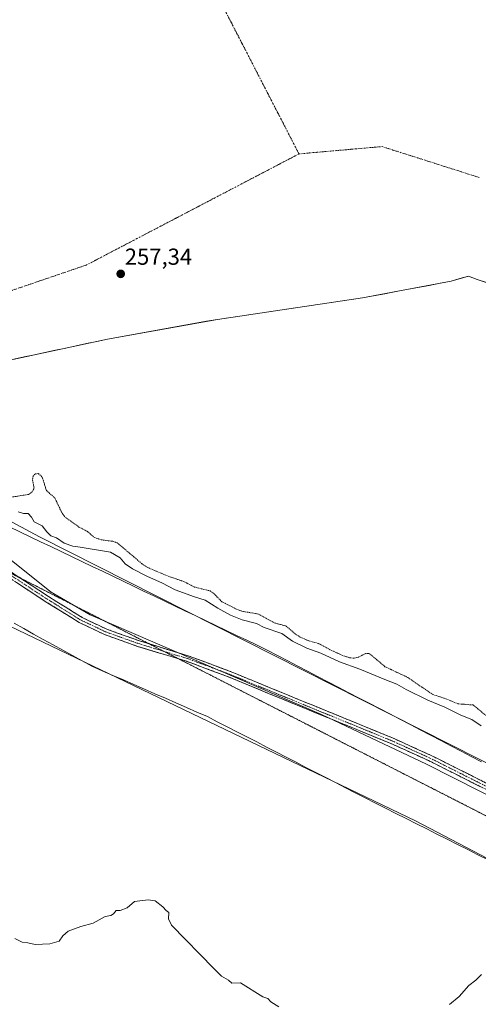
# Model space of a CAD drawing. Units: metres. Extents: x 611892 to 615373, y 4664551 to 4666920.
# Drawn here: x 614307 to 614505, y 4666172 to 4666598 of the extents above; entities that cross this region are included whole.
import ezdxf
from ezdxf.enums import TextEntityAlignment as Align

# ---------------------------------------------------------------- set-up
doc = ezdxf.new("R2010")
doc.units = ezdxf.units.M
doc.header["$MEASUREMENT"] = 0
for name, pattern in [('TRAZO_Y_PUNTO', [1, 0.5, -0.25, 0, -0.25]), ('TRAZOS', [0.75, 0.5, -0.25]), ('TRAZOS2', [0.375, 0.25, -0.125]), ('TRAZOSX2', [1.5, 1, -0.5])]:
    doc.linetypes.add(name, pattern=pattern)
for name, color, linetype, lineweight in [('Arbolado forestal CxS', 92, 'Continuous', 0), ('Camino', 19, 'TRAZOSX2', 0), ('Camino Cxs', 19, 'Continuous', 0), ('Camino eje', 19, 'TRAZO_Y_PUNTO', 0), ('Carátula', 7, 'Continuous', 5), ('Corriente natural Cxs', 5, 'Continuous', 13), ('Corriente natural eje', 5, 'TRAZO_Y_PUNTO', 0), ('Corriente natural superficial', 5, 'Continuous', 13), ('Cultivos herbáceos CxS', 92, 'Continuous', 0), ('Curva de nivel auxiliar', 36, 'TRAZOS', 0), ('Curva de nivel normal', 36, 'Continuous', 0), ('Pastizal CxS', 92, 'Continuous', 0), ('Punto de cota en terreno', 7, 'Continuous', 0), ('Rótulo de punto de cota en terreno', 19, 'Continuous', 0), ('Suelo desnudo CxS', 43, 'Continuous', 0), ('Vía pecuaria', 92, 'Continuous', 13), ('Vía pecuaria CxS', 92, 'Continuous', 13), ('Vía pecuaria eje', 92, 'TRAZOS2', 0)]:
    doc.layers.add(name, color=color, linetype=linetype, lineweight=lineweight)
doc.styles.add('Arial', font='txt', dxfattribs={"height": 0.2})

# ---------------------------------------------------------------- blocks, each defined once
blk = doc.blocks.new('5PATER')
at = {"layer": 'Carátula', "linetype": 'Continuous', "lineweight": 5}
h = blk.add_hatch(color=250, dxfattribs=at)
edge = h.paths.add_edge_path()
edge.add_ellipse((0, 0.01), major_axis=(-1.33, -1.34), ratio=0.999422, start_angle=0, end_angle=360)

msp = doc.modelspace()

# ---------------------------------------------------------------- linework, layer by layer
at = {"layer": 'Arbolado forestal CxS', "color": 92, "linetype": 'Continuous', "lineweight": 0}
for points in [[(613427.17, 4666888.85, 261.02), (613516.41, 4666828.59, 260.44), (613627.36, 4666755.99, 264.27), (613726.05, 4666682.7, 264.18), (613826.77, 4666619.59, 264.56), (613909.17, 4666577.85, 265.54), (614001.75, 4666527.98, 265.98), (614210.01, 4666430.39, 261.96), (614315.05, 4666374.09, 262.21), (614632.36, 4666213.59, 264.55), (614717.5, 4666166.91, 263.56), (614840.44, 4666097.79, 263.04), (614932.94, 4666048.59, 263.48), (615086.33, 4665964.24, 262.72), (615181.39, 4665907.87, 259.21), (615225.16, 4665862.78, 260.14), (615272, 4665827.63, 260.94), (615300.33, 4665796.59, 262.9), (615348.56, 4665722.81, 263.58), (615355.08, 4665709.54, 263.91)], [(613923.09, 4666590.65, 258.27), (613959.47, 4666572.46, 258.35), (613974.68, 4666568.49, 256.65), (613993.87, 4666556.91, 257.24), (614019.66, 4666540.04, 257.87), (614049.76, 4666524.5, 257.83), (614080.19, 4666509.29, 257.25), (614128.14, 4666484.48, 256.9), (614169.82, 4666467.62, 256.23), (614205.2, 4666454.39, 256.35), (614247.54, 4666448.76, 258.36), (614299.46, 4666450.09, 257.67), (614344.44, 4666459.68, 257.77), (614392.07, 4666468.28, 257.13), (614454.9, 4666477.54, 257.85), (614484.79, 4666483.21, 256.35), (614493.27, 4666484.81, 255.93), (614500.71, 4666487.01, 255.47), (614504.47, 4666485.47, 255.49), (614516.21, 4666481.82, 255.32)], [(613923.09, 4666590.65, 258.27), (613959.47, 4666572.46, 258.35), (613974.68, 4666568.49, 256.65), (613993.87, 4666556.91, 257.24), (614019.66, 4666540.04, 257.87), (614049.76, 4666524.5, 257.83), (614080.19, 4666509.29, 257.25), (614128.14, 4666484.48, 256.9), (614169.82, 4666467.62, 256.23), (614205.2, 4666454.39, 256.35), (614247.54, 4666448.76, 258.36), (614299.46, 4666450.09, 257.67), (614344.44, 4666459.68, 257.77), (614392.07, 4666468.28, 257.13), (614454.9, 4666477.54, 257.85), (614484.79, 4666483.21, 256.35), (614493.27, 4666484.81, 255.93), (614500.71, 4666487.01, 255.47), (614504.47, 4666485.47, 255.49), (614516.21, 4666481.82, 255.32)], [(614632.36, 4666213.59, 264.55), (614315.05, 4666374.09, 262.21), (614210.01, 4666430.39, 261.96), (614001.75, 4666527.98, 265.98), (613909.17, 4666577.85, 265.54)]]:
    msp.add_polyline3d(points, dxfattribs=at)
at = {"layer": 'Camino', "color": 19, "linetype": 'TRAZOSX2', "lineweight": 0}
for points in [[(614239.54, 4666389.93), (614273.66, 4666376.8), (614289.95, 4666367.26), (614306.93, 4666356.12)], [(614375.39, 4666321.19), (614357.56, 4666326.64), (614343.21, 4666331.79), (614332.29, 4666336.99), (614317.59, 4666346.12), (614288.63, 4666365.13), (614286.63, 4666366.3)], [(614306.93, 4666356.12), (614318.94, 4666348.23), (614333.49, 4666339.19), (614344.18, 4666334.1), (614358.35, 4666329.01), (614362.68, 4666327.69)], [(614362.68, 4666327.69), (614379.47, 4666322.56), (614396.94, 4666316.08), (614415.45, 4666308.47), (614439.54, 4666298.6), (614467.91, 4666286.98), (614484.6, 4666279.42), (614508.15, 4666267.58), (614539.22, 4666252.07), (614559.76, 4666241.43), (614575.8, 4666231.51), (614593.21, 4666218.47), (614609.03, 4666205.34), (614615.58, 4666198.45)], [(614608.86, 4666201.88), (614607.31, 4666203.51), (614591.66, 4666216.51), (614574.39, 4666229.44), (614558.52, 4666239.25), (614538.08, 4666249.84), (614507.03, 4666265.35), (614483.52, 4666277.16), (614466.92, 4666284.69), (614438.59, 4666296.28), (614414.5, 4666306.16), (614396.03, 4666313.75), (614378.67, 4666320.19), (614375.39, 4666321.19)]]:
    msp.add_lwpolyline(points, dxfattribs=at)
at = {"layer": 'Camino Cxs', "color": 19, "linetype": 'Continuous', "lineweight": 0}
for points in [[(614302.37, 4666359.1, 265.23), (614306.52, 4666356.39, 265.19), (614310.66, 4666353.67, 265.11), (614314.8, 4666350.95, 265.05), (614318.94, 4666348.23, 265.06), (614322.58, 4666345.97, 265.12), (614326.22, 4666343.71, 265.24), (614329.85, 4666341.45, 265.25), (614333.49, 4666339.19, 265.32), (614337.05, 4666337.49, 265.33), (614340.62, 4666335.8, 265.27), (614344.18, 4666334.1, 265.21), (614347.72, 4666332.83, 265.11), (614351.27, 4666331.56, 265), (614354.81, 4666330.28, 265), (614358.35, 4666329.01, 265.03), (614362.57, 4666327.72, 265.02), (614366.8, 4666326.43, 265.01), (614371.02, 4666325.14, 265.01), (614375.25, 4666323.85, 264.97), (614379.47, 4666322.56, 264.93), (614383.84, 4666320.94, 264.9), (614388.21, 4666319.32, 264.88), (614392.57, 4666317.7, 264.87), (614396.94, 4666316.08, 264.86), (614400.64, 4666314.56, 264.88), (614404.34, 4666313.04, 264.83), (614408.05, 4666311.51, 264.8), (614411.75, 4666309.99, 264.81), (614415.45, 4666308.47, 264.81), (614419.47, 4666306.83, 264.77), (614423.48, 4666305.18, 264.73), (614427.5, 4666303.54, 264.72), (614431.51, 4666301.89, 264.68), (614435.53, 4666300.25, 264.62), (614439.54, 4666298.6, 264.65), (614443.59, 4666296.94, 264.66), (614447.65, 4666295.28, 264.68), (614451.7, 4666293.62, 264.78), (614455.75, 4666291.96, 264.82), (614459.8, 4666290.3, 264.84), (614463.86, 4666288.64, 264.94), (614467.91, 4666286.98, 264.99), (614472.08, 4666285.09, 265.05), (614476.26, 4666283.2, 265.12), (614480.43, 4666281.31, 265.1), (614484.6, 4666279.42, 265.04), (614488.53, 4666277.45, 264.98), (614492.45, 4666275.47, 264.89), (614496.38, 4666273.5, 264.81), (614500.3, 4666271.53, 264.6), (614504.23, 4666269.55, 264.5), (614508.15, 4666267.58, 264.47)], [(614507.03, 4666265.35, 264.55), (614503.11, 4666267.32, 264.64), (614499.19, 4666269.29, 264.73), (614495.28, 4666271.26, 264.91), (614491.36, 4666273.22, 265.04), (614487.44, 4666275.19, 265.12), (614483.52, 4666277.16, 265.2), (614479.37, 4666279.04, 265.28), (614475.22, 4666280.93, 265.28), (614471.07, 4666282.81, 265.21), (614466.92, 4666284.69, 265.12), (614462.87, 4666286.35, 265.06), (614458.83, 4666288, 264.99), (614454.78, 4666289.66, 264.93), (614450.73, 4666291.31, 264.87), (614446.68, 4666292.97, 264.78), (614442.64, 4666294.62, 264.71), (614438.59, 4666296.28, 264.72), (614434.58, 4666297.93, 264.7), (614430.56, 4666299.57, 264.74), (614426.55, 4666301.22, 264.81), (614422.53, 4666302.87, 264.82), (614418.52, 4666304.51, 264.9), (614414.5, 4666306.16, 264.91), (614409.88, 4666308.06, 264.91), (614405.27, 4666309.96, 264.93), (614400.65, 4666311.85, 264.99), (614396.03, 4666313.75, 265), (614391.69, 4666315.36, 265.02), (614387.35, 4666316.97, 265.04), (614383.01, 4666318.58, 265.04), (614378.67, 4666320.19, 265.08), (614374.45, 4666321.48, 265.12), (614370.23, 4666322.77, 265.14), (614366, 4666324.06, 265.14), (614361.78, 4666325.35, 265.16), (614357.56, 4666326.64, 265.17), (614353.97, 4666327.93, 265.17), (614350.39, 4666329.22, 265.17), (614346.8, 4666330.5, 265.22), (614343.21, 4666331.79, 265.32), (614339.57, 4666333.52, 265.43), (614335.93, 4666335.26, 265.46), (614332.29, 4666336.99, 265.49), (614328.62, 4666339.27, 265.42), (614324.94, 4666341.56, 265.33), (614321.27, 4666343.84, 265.2), (614317.59, 4666346.12, 265.14), (614313.45, 4666348.84, 265.12), (614309.32, 4666351.55, 265.19), (614305.18, 4666354.27, 265.25)]]:
    msp.add_polyline3d(points, dxfattribs=at)
at = {"layer": 'Camino eje', "color": 19, "linetype": 'TRAZO_Y_PUNTO', "lineweight": 0}
for points in [[(614297.24, 4666360.98), (614318.27, 4666347.18), (614332.89, 4666338.09), (614343.7, 4666332.95), (614357.96, 4666327.83), (614369.03, 4666324.44)], [(614369.03, 4666324.44), (614379.07, 4666321.38), (614396.49, 4666314.92), (614427.02, 4666302.38), (614467.42, 4666285.84), (614484.06, 4666278.29), (614507.59, 4666266.47), (614538.65, 4666250.96), (614559.14, 4666240.34), (614575.1, 4666230.48), (614592.44, 4666217.49), (614608.17, 4666204.43), (614612.22, 4666200.16)]]:
    msp.add_lwpolyline(points, dxfattribs=at)
at = {"layer": 'Corriente natural Cxs', "color": 5, "linetype": 'Continuous', "lineweight": 13}
msp.add_polyline3d([(614508.38, 4666484.25, 255.34), (614504.47, 4666485.47, 255.44), (614500.71, 4666487.01, 255.51), (614496.99, 4666485.91, 255.65), (614493.27, 4666484.81, 255.86), (614488.47, 4666483.9, 256.09), (614483.68, 4666482.99, 256.13), (614478.88, 4666482.08, 256.29), (614474.09, 4666481.17, 256.66), (614469.29, 4666480.27, 257.16), (614464.5, 4666479.36, 257.74), (614459.7, 4666478.45, 257.85), (614454.9, 4666477.54, 257.82), (614450.07, 4666476.82, 257.84), (614445.24, 4666476.11, 257.58), (614440.4, 4666475.4, 257.25), (614435.57, 4666474.69, 256.88), (614430.74, 4666473.98, 257.18), (614425.9, 4666473.26, 255.87), (614421.07, 4666472.55, 256.46), (614416.23, 4666471.84, 257.01), (614411.4, 4666471.13, 257.09), (614406.57, 4666470.41, 257.05), (614401.73, 4666469.7, 257.18), (614396.9, 4666468.99, 257.33), (614392.07, 4666468.28, 257.21), (614387.3, 4666467.42, 257.1), (614382.54, 4666466.56, 257.35), (614377.78, 4666465.7, 257.26), (614373.02, 4666464.84, 257.06), (614368.25, 4666463.98, 257.11), (614363.49, 4666463.12, 257.31), (614358.73, 4666462.26, 257.25), (614353.97, 4666461.4, 257.1), (614349.2, 4666460.54, 257.22), (614344.44, 4666459.68, 257.58), (614339.94, 4666458.72, 258.03), (614335.44, 4666457.76, 258.64), (614330.95, 4666456.8, 259.3), (614326.45, 4666455.84, 259.6), (614321.95, 4666454.88, 259.52), (614317.45, 4666453.92, 258.68), (614312.96, 4666452.96, 257.86), (614308.46, 4666452, 257.41), (614303.96, 4666451.05, 257.45)], dxfattribs=at)
at = {"layer": 'Corriente natural eje', "color": 5, "linetype": 'TRAZO_Y_PUNTO', "lineweight": 0}
for points in [[(614427.38, 4666539.94, 255.03), (614425.13, 4666544.3, 255.04), (614422.89, 4666548.66, 255.04), (614420.64, 4666553.03, 255.05), (614418.39, 4666557.39, 255.05), (614416.14, 4666561.75, 255.04), (614413.9, 4666566.12, 255.05), (614411.65, 4666570.48, 255.06), (614409.4, 4666574.84, 255.05), (614407.16, 4666579.21, 255.06), (614404.91, 4666583.57, 255.07), (614402.66, 4666587.93, 255.06), (614400.41, 4666592.3, 255.06), (614398.17, 4666596.66, 255.08), (614395.92, 4666601.02, 255.09), (614393.67, 4666605.39, 255.1), (614391.42, 4666609.75, 255.09), (614389.18, 4666614.11, 255.1), (614386.93, 4666618.48, 255.09), (614383.92, 4666622.14, 255.09), (614380.9, 4666625.8, 255.09), (614377.89, 4666629.47, 255.1), (614376.02, 4666631.74, 255.1)], [(614427.38, 4666539.94, 255.03), (614431.88, 4666540.33, 255.02), (614436.38, 4666540.73, 255.03), (614440.88, 4666541.13, 255.03), (614445.37, 4666541.52, 255.03), (614449.87, 4666541.92, 255.03), (614454.37, 4666542.32, 255.03), (614458.87, 4666542.71, 255.03), (614463.37, 4666543.11, 255.02), (614468.03, 4666541.62, 255.03), (614472.7, 4666540.13, 255.03), (614477.37, 4666538.64, 255.02), (614482.04, 4666537.16, 255), (614486.71, 4666535.67, 255), (614491.38, 4666534.18, 255.01), (614496.05, 4666532.69, 255), (614500.72, 4666531.2, 255), (614505.39, 4666529.71, 255.01)], [(614302.71, 4666480.67, 258.87), (614307.37, 4666482.26, 258.03), (614312.02, 4666483.84, 257.36), (614316.68, 4666485.43, 257.05), (614321.34, 4666487.02, 257.22), (614325.99, 4666488.61, 257.29), (614330.65, 4666490.19, 257.59), (614335.31, 4666491.78, 257.56), (614339.69, 4666494.07, 257.84), (614344.08, 4666496.37, 257.92), (614348.46, 4666498.66, 257.87), (614352.84, 4666500.95, 257.94), (614357.23, 4666503.25, 258.25), (614361.61, 4666505.54, 257.66), (614366, 4666507.83, 257.6), (614370.38, 4666510.13, 257.45), (614374.77, 4666512.42, 256.6), (614379.15, 4666514.71, 256.07), (614383.54, 4666517.01, 256.09), (614387.92, 4666519.3, 256.14), (614392.31, 4666521.59, 256.14), (614396.69, 4666523.88, 256.05), (614401.07, 4666526.18, 255.38), (614405.46, 4666528.47, 255.03), (614409.84, 4666530.76, 255.03), (614414.23, 4666533.06, 255.03), (614418.61, 4666535.35, 255.03), (614423, 4666537.64, 255.03), (614427.38, 4666539.94, 255.03)]]:
    msp.add_polyline3d(points, dxfattribs=at)
at = {"layer": 'Corriente natural superficial', "color": 5, "linetype": 'Continuous', "lineweight": 13}
msp.add_polyline3d([(614508.38, 4666484.25, 255.34), (614504.47, 4666485.47, 255.44), (614500.71, 4666487.01, 255.51), (614496.99, 4666485.91, 255.65), (614493.27, 4666484.81, 255.86), (614488.47, 4666483.9, 256.09), (614483.68, 4666482.99, 256.13), (614478.88, 4666482.08, 256.29), (614474.09, 4666481.17, 256.66), (614469.29, 4666480.27, 257.16), (614464.5, 4666479.36, 257.74), (614459.7, 4666478.45, 257.85), (614454.9, 4666477.54, 257.82), (614450.07, 4666476.82, 257.84), (614445.24, 4666476.11, 257.58), (614440.4, 4666475.4, 257.25), (614435.57, 4666474.69, 256.88), (614430.74, 4666473.98, 257.18), (614425.9, 4666473.26, 255.87), (614421.07, 4666472.55, 256.46), (614416.23, 4666471.84, 257.01), (614411.4, 4666471.13, 257.09), (614406.57, 4666470.41, 257.05), (614401.73, 4666469.7, 257.18), (614396.9, 4666468.99, 257.33), (614392.07, 4666468.28, 257.21), (614387.3, 4666467.42, 257.1), (614382.54, 4666466.56, 257.35), (614377.78, 4666465.7, 257.26), (614373.02, 4666464.84, 257.06), (614368.25, 4666463.98, 257.11), (614363.49, 4666463.12, 257.31), (614358.73, 4666462.26, 257.25), (614353.97, 4666461.4, 257.1), (614349.2, 4666460.54, 257.22), (614344.44, 4666459.68, 257.58), (614339.94, 4666458.72, 258.03), (614335.44, 4666457.76, 258.64), (614330.95, 4666456.8, 259.3), (614326.45, 4666455.84, 259.6), (614321.95, 4666454.88, 259.52), (614317.45, 4666453.92, 258.68), (614312.96, 4666452.96, 257.86), (614308.46, 4666452, 257.41), (614303.96, 4666451.05, 257.45)], dxfattribs=at)
at = {"layer": 'Cultivos herbáceos CxS', "color": 92, "linetype": 'Continuous', "lineweight": 0}
for points in [[(613913.44, 4666509.98, 266.37), (613923.97, 4666519.36, 266.55), (613924.43, 4666519.49, 266.56), (613942.07, 4666524.53, 266.61), (613963.73, 4666514.51, 266.31), (613965.28, 4666513.8, 266.25), (613989.54, 4666502.95, 266.49), (614024.67, 4666471.32, 266.25), (614087.9, 4666439.69, 266.29), (614137.07, 4666417.43, 266.35), (614248.31, 4666361.2, 266.22), (614477.8, 4666251.08, 265.78), (614623.71, 4666174.7, 265.79)], [(614623.71, 4666174.7, 265.79), (614477.8, 4666251.08, 265.78), (614248.31, 4666361.2, 266.22), (614137.07, 4666417.43, 266.35), (614087.9, 4666439.69, 266.29), (614024.67, 4666471.32, 266.25), (613989.54, 4666502.95, 266.49), (613965.28, 4666513.8, 266.25), (613963.73, 4666514.51, 266.31), (613942.07, 4666524.53, 266.61), (613924.43, 4666519.49, 266.56), (613923.97, 4666519.36, 266.55), (613913.44, 4666509.98, 266.37)]]:
    msp.add_polyline3d(points, dxfattribs=at)
at = {"layer": 'Curva de nivel auxiliar', "color": 36, "linetype": 'TRAZOS', "lineweight": 0}
msp.add_polyline3d([(614302.04, 4666391.18, 257.5), (614310.33, 4666392.43, 257.5), (614312.08, 4666393.77, 257.5), (614312.71, 4666395.19, 257.5), (614312.03, 4666399, 257.5), (614312.27, 4666400.35, 257.5), (614313.19, 4666401.35, 257.5), (614314.59, 4666401.46, 257.5), (614315.77, 4666400.54, 257.5), (614316.36, 4666399.55, 257.5), (614318.1, 4666394.09, 257.5), (614321.65, 4666390.99, 257.5), (614324.86, 4666384.29, 257.5), (614326.34, 4666382.43, 257.5), (614332.08, 4666378.34, 257.5), (614335.78, 4666376.45, 257.5), (614338.88, 4666373.79, 257.5), (614341.82, 4666372.79, 257.5), (614346.97, 4666372.12, 257.5), (614348.75, 4666371.49, 257.5), (614359.51, 4666362.34, 257.5), (614361.74, 4666360.89, 257.5), (614370.74, 4666357.03, 257.5), (614377.72, 4666354.67, 257.5), (614382.11, 4666352.36, 257.5), (614388.89, 4666350.67, 257.5), (614390.63, 4666349.44, 257.5), (614393.95, 4666346, 257.5), (614400.32, 4666342.8, 257.5), (614402.69, 4666341.87, 257.5), (614409.81, 4666340.64, 257.5), (614416.69, 4666336.86, 257.5), (614421.79, 4666335.45, 257.5), (614426.22, 4666331.71, 257.5), (614427.92, 4666330.64, 257.5), (614431.65, 4666329.03, 257.5), (614435.88, 4666327.91, 257.5), (614441.15, 4666325.05, 257.5), (614446.72, 4666322.5, 257.5), (614449.31, 4666321.71, 257.5), (614451.27, 4666321.53, 257.5), (614452.91, 4666321.87, 257.5), (614456.18, 4666323.53, 257.5), (614457.94, 4666323.48, 257.5), (614464.62, 4666317.85, 257.5), (614474.54, 4666313.16, 257.5), (614485.3, 4666305.75, 257.5), (614490.26, 4666304.22, 257.5), (614496.11, 4666301.78, 257.5), (614502.78, 4666301.26, 257.5), (614508.17, 4666296.76, 257.5)], dxfattribs=at)
at = {"layer": 'Curva de nivel normal', "color": 36, "linetype": 'Continuous', "lineweight": 0}
for points in [[(614305.82, 4666384.94, 260), (614308.18, 4666384.24, 260), (614310.22, 4666384.25, 260), (614311.56, 4666382.58, 260), (614312.8, 4666380.62, 260), (614316.24, 4666378.88, 260), (614318.22, 4666376.22, 260), (614320.01, 4666374.58, 260), (614322.45, 4666373.61, 260), (614325.82, 4666371.35, 260), (614329.56, 4666369.99, 260), (614332.63, 4666369.67, 260), (614345.87, 4666367.45, 260), (614350, 4666364.96, 260), (614352.09, 4666362.44, 260), (614355.34, 4666360.19, 260), (614361.87, 4666356.9, 260), (614367.98, 4666354.23, 260), (614373.74, 4666351.08, 260), (614382.23, 4666348.1, 260), (614386.85, 4666346.59, 260), (614392.23, 4666343.24, 260), (614397.81, 4666340.16, 260), (614402.79, 4666338.18, 260), (614409.07, 4666336.48, 260), (614412.31, 4666334.89, 260), (614420.03, 4666332.15, 260), (614424.65, 4666328.85, 260), (614430.81, 4666325.88, 260), (614436.8, 4666323.69, 260), (614444.9, 4666319.95, 260), (614453.8, 4666316.72, 260), (614464.56, 4666312.23, 260), (614469.68, 4666310.3, 260), (614473.77, 4666308.02, 260), (614483.14, 4666303.35, 260), (614490.49, 4666300.28, 260), (614497.48, 4666296.92, 260), (614502.16, 4666294.94, 260), (614506.19, 4666292.3, 260)], [(614301.47, 4666365.06, 265), (614320.11, 4666350.13, 265), (614336.96, 4666340.31, 265), (614437.08, 4666297.17, 265), (614482.52, 4666275.61, 265), (614529.02, 4666252.05, 265)], [(614418.72, 4666170.5, 265), (614415.25, 4666172.76, 265), (614413.9, 4666174.2, 265), (614411.72, 4666174.84, 265), (614402.14, 4666180.94, 265), (614398.37, 4666180.78, 265), (614396.92, 4666182.04, 265), (614393.88, 4666183.88, 265), (614390.47, 4666187.14, 265), (614372.14, 4666205.84, 265), (614370.89, 4666208.68, 265), (614371.01, 4666211.37, 265), (614369.84, 4666212.28, 265), (614368.41, 4666213.85, 265), (614365.07, 4666216.5, 265), (614362.1, 4666216.87, 265), (614356.15, 4666216.08, 265), (614352.96, 4666213.4, 265), (614349.96, 4666212.21, 265), (614348.22, 4666212.32, 265), (614347.16, 4666210.85, 265), (614345.99, 4666210.14, 265), (614343.48, 4666209.72, 265), (614338.32, 4666206.74, 265), (614332.94, 4666205.29, 265), (614327.52, 4666203.3, 265), (614325.24, 4666201.35, 265), (614323.65, 4666198.95, 265), (614319.48, 4666197.78, 265), (614313.15, 4666197.52, 265), (614310.07, 4666198.28, 265), (614307.5, 4666198.61, 265), (614304.37, 4666200.14, 265)], [(614506.46, 4666184.56, 265), (614503.98, 4666182.06, 265), (614500.96, 4666179.78, 265), (614496.71, 4666175.06, 265), (614492.56, 4666171.48, 265)]]:
    msp.add_polyline3d(points, dxfattribs=at)
at = {"layer": 'Pastizal CxS', "color": 92, "linetype": 'Continuous', "lineweight": 0}
for points in [[(613427.17, 4666888.85, 261.02), (613516.41, 4666828.59, 260.44), (613627.36, 4666755.99, 264.27), (613726.05, 4666682.7, 264.18), (613826.77, 4666619.59, 264.56), (613909.17, 4666577.85, 265.54), (614001.75, 4666527.98, 265.98), (614210.01, 4666430.39, 261.96), (614315.05, 4666374.09, 262.21), (614632.36, 4666213.59, 264.55), (614717.5, 4666166.91, 263.56), (614840.44, 4666097.79, 263.04), (614932.94, 4666048.59, 263.48), (615086.33, 4665964.24, 262.72), (615181.39, 4665907.87, 259.21), (615225.16, 4665862.78, 260.14), (615272, 4665827.63, 260.94), (615300.33, 4665796.59, 262.9), (615348.56, 4665722.81, 263.58), (615355.08, 4665709.54, 263.91)], [(613909.17, 4666577.85, 265.54), (614001.75, 4666527.98, 265.98), (614210.01, 4666430.39, 261.96), (614315.05, 4666374.09, 262.21), (614632.36, 4666213.59, 264.55)], [(614623.71, 4666174.7, 265.79), (614477.8, 4666251.08, 265.78), (614248.31, 4666361.2, 266.22), (614137.07, 4666417.43, 266.35), (614087.9, 4666439.69, 266.29), (614024.67, 4666471.32, 266.25), (613989.54, 4666502.95, 266.49), (613965.28, 4666513.8, 266.25), (613963.73, 4666514.51, 266.31), (613942.07, 4666524.53, 266.61), (613924.43, 4666519.49, 266.56), (613923.97, 4666519.36, 266.55), (613913.44, 4666509.98, 266.37)], [(614623.71, 4666174.7, 265.79), (614477.8, 4666251.08, 265.78), (614248.31, 4666361.2, 266.22), (614137.07, 4666417.43, 266.35), (614087.9, 4666439.69, 266.29), (614024.67, 4666471.32, 266.25), (613989.54, 4666502.95, 266.49), (613965.28, 4666513.8, 266.25), (613963.73, 4666514.51, 266.31), (613942.07, 4666524.53, 266.61), (613924.43, 4666519.49, 266.56), (613923.97, 4666519.36, 266.55), (613913.44, 4666509.98, 266.37)]]:
    msp.add_polyline3d(points, dxfattribs=at)
at = {"layer": 'Suelo desnudo CxS', "color": 43, "linetype": 'Continuous', "lineweight": 0}
for points in [[(614516.21, 4666481.82, 255.32), (614504.47, 4666485.47, 255.49), (614500.71, 4666487.01, 255.47), (614493.27, 4666484.81, 255.93), (614484.79, 4666483.21, 256.35), (614454.9, 4666477.54, 257.85), (614392.07, 4666468.28, 257.13), (614344.44, 4666459.68, 257.77), (614299.46, 4666450.09, 257.67), (614247.54, 4666448.76, 258.36), (614205.2, 4666454.39, 256.35), (614169.82, 4666467.62, 256.23), (614128.14, 4666484.48, 256.9), (614080.19, 4666509.29, 257.25), (614049.76, 4666524.5, 257.83), (614019.66, 4666540.04, 257.87), (613993.87, 4666556.91, 257.24), (613974.68, 4666568.49, 256.65), (613959.47, 4666572.46, 258.35), (613923.09, 4666590.65, 258.27)], [(613923.09, 4666590.65, 258.27), (613959.47, 4666572.46, 258.35), (613974.68, 4666568.49, 256.65), (613993.87, 4666556.91, 257.24), (614019.66, 4666540.04, 257.87), (614049.76, 4666524.5, 257.83), (614080.19, 4666509.29, 257.25), (614128.14, 4666484.48, 256.9), (614169.82, 4666467.62, 256.23), (614205.2, 4666454.39, 256.35), (614247.54, 4666448.76, 258.36), (614299.46, 4666450.09, 257.67), (614344.44, 4666459.68, 257.77), (614392.07, 4666468.28, 257.13), (614454.9, 4666477.54, 257.85), (614484.79, 4666483.21, 256.35), (614493.27, 4666484.81, 255.93), (614500.71, 4666487.01, 255.47), (614504.47, 4666485.47, 255.49), (614516.21, 4666481.82, 255.32)]]:
    msp.add_polyline3d(points, dxfattribs=at)
at = {"layer": 'Vía pecuaria', "color": 92, "linetype": 'Continuous', "lineweight": 13}
for points in [[(614302.15, 4666378.38, 262.63), (614306.61, 4666376.24, 263.65), (614311.08, 4666374.11, 264.25), (614315.54, 4666371.97, 262.5), (614320, 4666369.84, 261.46), (614324.46, 4666367.7, 260.7), (614328.92, 4666365.57, 260.83), (614333.38, 4666363.43, 261.05), (614337.84, 4666361.3, 261.67), (614342.31, 4666359.16, 262.24), (614346.77, 4666357.03, 262.9), (614351.23, 4666354.89, 263.23), (614355.69, 4666352.76, 263.26), (614360.15, 4666350.62, 263.35), (614364.61, 4666348.49, 264.19), (614369.08, 4666346.35, 263.83), (614373.54, 4666344.22, 264.07), (614378, 4666342.08, 264.13), (614382.46, 4666339.95, 263.94), (614386.92, 4666337.82, 264.24), (614391.38, 4666335.68, 263.85), (614395.84, 4666333.55, 264.38), (614400.31, 4666331.41, 263.98), (614404.77, 4666329.28, 264.01), (614409.23, 4666327.14, 263.97), (614413.69, 4666325.01, 263.94), (614418.1, 4666322.7, 264.1), (614422.52, 4666320.4, 263.83), (614426.93, 4666318.1, 264.14), (614431.35, 4666315.8, 264.34), (614435.76, 4666313.49, 264.34), (614440.18, 4666311.19, 264.25), (614444.59, 4666308.89, 264.32), (614449.01, 4666306.58, 264.41), (614453.42, 4666304.28, 264.43), (614457.84, 4666301.98, 264.41), (614462.25, 4666299.68, 264.46), (614466.66, 4666297.37, 264.5), (614471.08, 4666295.07, 264.49), (614475.49, 4666292.77, 264.45), (614479.91, 4666290.47, 264.38), (614484.32, 4666288.16, 264.38), (614488.74, 4666285.86, 264.37), (614493.15, 4666283.56, 264.29), (614497.57, 4666281.26, 264.19), (614501.98, 4666278.95, 264.09), (614506.4, 4666276.65, 264.01)], [(614304.12, 4666336.64, 265.99), (614308.32, 4666334.32, 266.05), (614312.52, 4666332, 266.03), (614316.72, 4666329.67, 266.11), (614320.92, 4666327.35, 266.19), (614325.12, 4666325.03, 266.12), (614329.31, 4666322.7, 266.1), (614333.51, 4666320.38, 266.06), (614337.71, 4666318.06, 266.04), (614342.26, 4666316.07, 265.91), (614346.81, 4666314.09, 266.02), (614351.36, 4666312.1, 265.88), (614355.91, 4666310.12, 265.93), (614360.46, 4666308.13, 266.03), (614365.01, 4666306.15, 265.94), (614369.56, 4666304.16, 265.99), (614374.11, 4666302.18, 265.94), (614378.66, 4666300.2, 265.96), (614383.21, 4666298.21, 266.04), (614387.76, 4666296.23, 265.99), (614392.03, 4666294.03, 266.05), (614396.29, 4666291.83, 265.98), (614400.56, 4666289.63, 265.93), (614404.83, 4666287.43, 265.93), (614409.09, 4666285.23, 265.92), (614413.36, 4666283.03, 265.93), (614417.63, 4666280.83, 265.89), (614421.89, 4666278.63, 265.96), (614426.16, 4666276.43, 265.96), (614430.43, 4666274.23, 265.98), (614434.69, 4666272.03, 265.97), (614438.96, 4666269.83, 265.95), (614443.22, 4666267.63, 265.96), (614447.49, 4666265.43, 265.92), (614451.76, 4666263.24, 265.91), (614456.02, 4666261.04, 265.87), (614460.47, 4666258.8, 265.85), (614464.91, 4666256.56, 265.81), (614469.35, 4666254.32, 265.75), (614473.79, 4666252.08, 265.74), (614478.23, 4666249.85, 265.76), (614482.67, 4666247.61, 265.76), (614487.11, 4666245.37, 265.81), (614491.55, 4666243.13, 265.81), (614495.99, 4666240.9, 265.75), (614500.44, 4666238.66, 265.74), (614504.88, 4666236.42, 265.7), (614509.32, 4666234.18, 265.62)]]:
    msp.add_polyline3d(points, dxfattribs=at)
at = {"layer": 'Vía pecuaria CxS', "color": 92, "linetype": 'Continuous', "lineweight": 13}
for points in [[(614302.15, 4666378.38, 262.63), (614306.61, 4666376.24, 263.65), (614311.08, 4666374.11, 264.25), (614315.54, 4666371.97, 262.5), (614320, 4666369.84, 261.46), (614324.46, 4666367.7, 260.7), (614328.92, 4666365.57, 260.83), (614333.38, 4666363.43, 261.05), (614337.84, 4666361.3, 261.67), (614342.31, 4666359.16, 262.24), (614346.77, 4666357.03, 262.9), (614351.23, 4666354.89, 263.23), (614355.69, 4666352.76, 263.26), (614360.15, 4666350.62, 263.35), (614364.61, 4666348.49, 264.19), (614369.08, 4666346.35, 263.83), (614373.54, 4666344.22, 264.07), (614378, 4666342.08, 264.13), (614382.46, 4666339.95, 263.94), (614386.92, 4666337.82, 264.24), (614391.38, 4666335.68, 263.85), (614395.84, 4666333.55, 264.38), (614400.31, 4666331.41, 263.98), (614404.77, 4666329.28, 264.01), (614409.23, 4666327.14, 263.97), (614413.69, 4666325.01, 263.94), (614418.1, 4666322.7, 264.1), (614422.52, 4666320.4, 263.83), (614426.93, 4666318.1, 264.14), (614431.35, 4666315.8, 264.34), (614435.76, 4666313.49, 264.34), (614440.18, 4666311.19, 264.25), (614444.59, 4666308.89, 264.32), (614449.01, 4666306.58, 264.41), (614453.42, 4666304.28, 264.43), (614457.84, 4666301.98, 264.41), (614462.25, 4666299.68, 264.46), (614466.66, 4666297.37, 264.5), (614471.08, 4666295.07, 264.49), (614475.49, 4666292.77, 264.45), (614479.91, 4666290.47, 264.38), (614484.32, 4666288.16, 264.38), (614488.74, 4666285.86, 264.37), (614493.15, 4666283.56, 264.29), (614497.57, 4666281.26, 264.19), (614501.98, 4666278.95, 264.09), (614506.4, 4666276.65, 264.01)], [(614509.32, 4666234.18, 265.62), (614504.88, 4666236.42, 265.7), (614500.44, 4666238.66, 265.74), (614495.99, 4666240.9, 265.75), (614491.55, 4666243.13, 265.81), (614487.11, 4666245.37, 265.81), (614482.67, 4666247.61, 265.76), (614478.23, 4666249.85, 265.76), (614473.79, 4666252.08, 265.74), (614469.35, 4666254.32, 265.75), (614464.91, 4666256.56, 265.81), (614460.47, 4666258.8, 265.85), (614456.02, 4666261.04, 265.87), (614451.76, 4666263.24, 265.91), (614447.49, 4666265.43, 265.92), (614443.22, 4666267.63, 265.96), (614438.96, 4666269.83, 265.95), (614434.69, 4666272.03, 265.97), (614430.43, 4666274.23, 265.98), (614426.16, 4666276.43, 265.96), (614421.89, 4666278.63, 265.96), (614417.63, 4666280.83, 265.89), (614413.36, 4666283.03, 265.93), (614409.09, 4666285.23, 265.92), (614404.83, 4666287.43, 265.93), (614400.56, 4666289.63, 265.93), (614396.29, 4666291.83, 265.98), (614392.03, 4666294.03, 266.05), (614387.76, 4666296.23, 265.99), (614383.21, 4666298.21, 266.04), (614378.66, 4666300.2, 265.96), (614374.11, 4666302.18, 265.94), (614369.56, 4666304.16, 265.99), (614365.01, 4666306.15, 265.94), (614360.46, 4666308.13, 266.03), (614355.91, 4666310.12, 265.93), (614351.36, 4666312.1, 265.88), (614346.81, 4666314.09, 266.02), (614342.26, 4666316.07, 265.91), (614337.71, 4666318.06, 266.04), (614333.51, 4666320.38, 266.06), (614329.31, 4666322.7, 266.1), (614325.12, 4666325.03, 266.12), (614320.92, 4666327.35, 266.19), (614316.72, 4666329.67, 266.11), (614312.52, 4666332, 266.03), (614308.32, 4666334.32, 266.05), (614304.12, 4666336.64, 265.99)]]:
    msp.add_polyline3d(points, dxfattribs=at)
at = {"layer": 'Vía pecuaria eje', "color": 92, "linetype": 'TRAZOS2', "lineweight": 0}
for points in [[(614297.24, 4666360.98, 265.24), (614300.39, 4666359.4, 265.26), (614304.83, 4666357.17, 265.23), (614306.93, 4666356.12, 265.18)], [(614306.93, 4666356.12, 265.18), (614309.27, 4666354.94, 265.12), (614313.72, 4666352.71, 265.05), (614318.14, 4666350.45, 264.99), (614322.56, 4666348.19, 265.04), (614326.98, 4666345.93, 265.04), (614331.4, 4666343.67, 264.99), (614335.82, 4666341.41, 264.96), (614340.25, 4666339.15, 265.01), (614344.67, 4666336.89, 265.02), (614349.09, 4666334.63, 264.92), (614353.51, 4666332.37, 264.88), (614357.93, 4666330.11, 264.95), (614362.35, 4666327.85, 265.02), (614362.68, 4666327.69, 265.02)], [(614362.68, 4666327.69, 265.02), (614366.78, 4666325.59, 265.05), (614369.03, 4666324.44, 265.08)], [(614369.03, 4666324.44, 265.08), (614371.2, 4666323.33, 265.1), (614375.39, 4666321.19, 265.11)], [(614375.39, 4666321.19, 265.11), (614375.62, 4666321.07, 265.11), (614380.04, 4666318.81, 265.12), (614384.46, 4666316.56, 265.13), (614388.88, 4666314.3, 265.17), (614393.31, 4666312.04, 265.14), (614397.73, 4666309.78, 265.14), (614402.15, 4666307.52, 265.13), (614406.57, 4666305.26, 265.08), (614410.99, 4666303, 265), (614415.41, 4666300.74, 265.08), (614419.84, 4666298.48, 265.1), (614424.26, 4666296.22, 265.09), (614428.68, 4666293.96, 265.13), (614433.1, 4666291.7, 265.06), (614437.52, 4666289.44, 264.99), (614441.94, 4666287.18, 265.03), (614446.37, 4666284.92, 265.22), (614450.79, 4666282.66, 265.3), (614455.21, 4666280.4, 265.35), (614459.63, 4666278.14, 265.37), (614464.05, 4666275.88, 265.45), (614468.47, 4666273.62, 265.51), (614472.9, 4666271.36, 265.61), (614477.32, 4666269.1, 265.62), (614481.74, 4666266.84, 265.59), (614486.16, 4666264.59, 265.53), (614490.58, 4666262.33, 265.51), (614495, 4666260.07, 265.47), (614499.43, 4666257.81, 265.4), (614503.85, 4666255.55, 265.31), (614508.27, 4666253.29, 265.2)]]:
    msp.add_polyline3d(points, dxfattribs=at)

# ---------------------------------------------------------------- block references
at = {"layer": 'Punto de cota en terreno', "linetype": 'Continuous', "lineweight": 0}
msp.add_blockref('5PATER', (614350.23, 4666487.98, 257.34), dxfattribs=at)

# ---------------------------------------------------------------- texts
at = {"layer": 'Rótulo de punto de cota en terreno', "color": 19, "linetype": 'Continuous', "lineweight": 0, "style": 'Arial'}
msp.add_text('257,34', height=7, dxfattribs=at).set_placement((614351.99, 4666489.74), align=Align.BOTTOM_LEFT)

doc.saveas('drawing.dxf')
